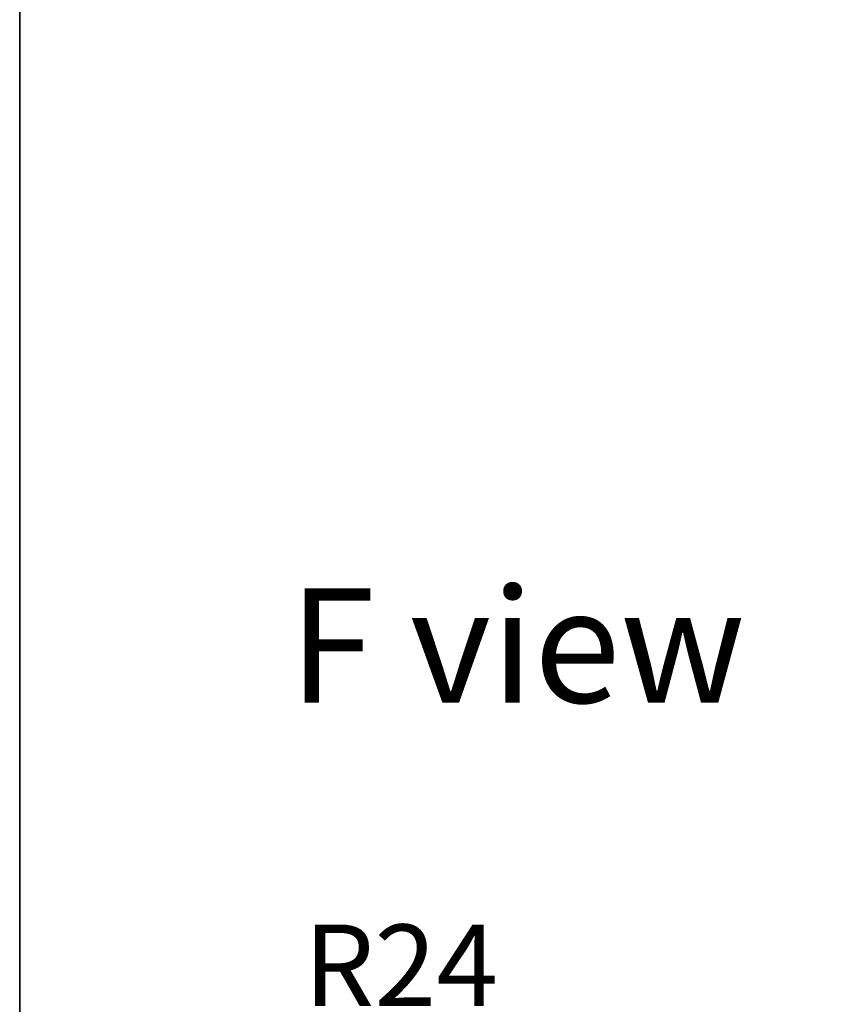
# Model space of a CAD drawing. Units: millimetres. Extents: x 0 to 7489, y 0 to 1264.
# Drawn here: x 1574 to 1688, y 732 to 868 of the extents above; entities that cross this region are included whole.
import ezdxf

# ---------------------------------------------------------------- set-up
doc = ezdxf.new("R2010")
doc.units = ezdxf.units.MM
for name, color, linetype, lineweight in [('Border (ISO)', 7, 'Continuous', 35), ('Dimension (ISO)', 7, 'Continuous', 18), ('Dimension (ISO) @ 1', 7, 'Continuous', 18), ('Symbol (ISO)', 7, 'Continuous', 18)]:
    doc.layers.add(name, color=color, linetype=linetype, lineweight=lineweight)
doc.styles.add('Note Text (TK)', font='MS PGothic.ttf')
doc.dimstyles.new('Default - Method 1b (TK)', dxfattribs={"dimscale": 4, "dimtxt": 2.5, "dimasz": 2.5, "dimexe": 1, "dimexo": 1.5, "dimgap": 1, "dimtad": 1, "dimtoh": 1, "dimrnd": 1e-08, "dimdsep": 46, "dimtxsty": 'Note Text (TK)', "dimblk": 'OPEN', "dimcen": 0.09, "dimdle": 5, "dimclrd": 100, "dimclre": 100, "dimclrt": 7, "dimadec": 1, "dimazin": 1, "dimtfac": 1, "dimtmove": 0, "dimatfit": 3, "dimldrblk": 'OPEN', "dimfxl": 1, "dimtolj": 1, "dimlwd": -1, "dimlwe": -1, "dimarcsym": 0})

# ---------------------------------------------------------------- blocks, each defined once
blk = doc.blocks.new('図面枠 tk図枠')
at = {"layer": 'Border (ISO)'}
blk.add_line((14.5, 289), (14.5, 8), dxfattribs=at)
blk = doc.blocks.new('_Open')
at = {"color": 0, "linetype": 'ByBlock', "lineweight": -2}
for p, q in [((-1, 0.167), (0, 0)), ((-1, -0.167), (0, 0)), ((0, 0), (-1, 0))]:
    blk.add_line(p, q, dxfattribs=at)
blk = doc.blocks.new('*D43')
at = {"layer": 'Defpoints', "color": 0}
for p in [(1672.21, 710.61), (1688.21, 692.72)]:
    blk.add_point(p, dxfattribs=at)
at = {"layer": 'Dimension (ISO)', "color": 100}
for p, q in [((1613.16, 727.38), (1657.21, 727.38)), ((1657.21, 727.38), (1664.71, 718.99))]:
    blk.add_line(p, q, dxfattribs=at)
at = {"layer": 'Dimension (ISO)', "color": 100, "xscale": 11.25, "yscale": 11.25, "zscale": 11.25, "rotation": 311.8090533021021}
blk.add_blockref('_Open', (1672.21, 710.61), dxfattribs=at)
at = {"layer": 'Dimension (ISO)', "color": 7, "insert": (1613.16, 737.5), "char_height": 11.25, "attachment_point": 4, "style": 'Note Text (TK)'}
blk.add_mtext('\\A1;R24', dxfattribs=at)

msp = doc.modelspace()

# ---------------------------------------------------------------- block references
at = {"xscale": 4.5, "yscale": 4.5, "zscale": 4.5}
msp.add_blockref('図面枠 tk図枠', (1508.75, -36), dxfattribs=at)

# ---------------------------------------------------------------- texts
at = {"layer": 'Symbol (ISO)', "color": 7, "insert": (1611.0985, 781.5822), "char_height": 15.75, "attachment_point": 4, "line_spacing_factor": 1.5, "style": 'Note Text (TK)'}
msp.add_mtext('\\fMS PGothic|b0|i0;{\\H15.7500;F view}', dxfattribs=at)

# ---------------------------------------------------------------- dimensions: what is measured, and where the dimension line sits
at = {"layer": 'Dimension (ISO) @ 1', "color": 100}
dim = msp.add_radius_dim(center=(1688.2117, 692.7195), mpoint=(1672.2121, 710.6084), dimstyle='Default - Method 1b (TK)', override={"dimscale": 1, "dimtxt": 11.25, "dimasz": 11.25, "dimexe": 4.5, "dimexo": 6.75, "dimgap": 4.5, "dimtih": 1, "dimtoh": 1, "dimdec": 2, "dimlfac": 1, "dimcen": 0, "dimtol": 0, "dimlim": 0, "dimtp": 0, "dimtm": 0, "dimtdec": 2, "dimtix": 0, "dimtofl": 0, "dimtmove": 0, "dimatfit": 3}, dxfattribs=at)
dim.commit()
dim.dimension.update_dxf_attribs({"geometry": '*D43', "text_midpoint": (1625.5283, 727.3792), "dimtype": 132})

doc.saveas('drawing.dxf')
